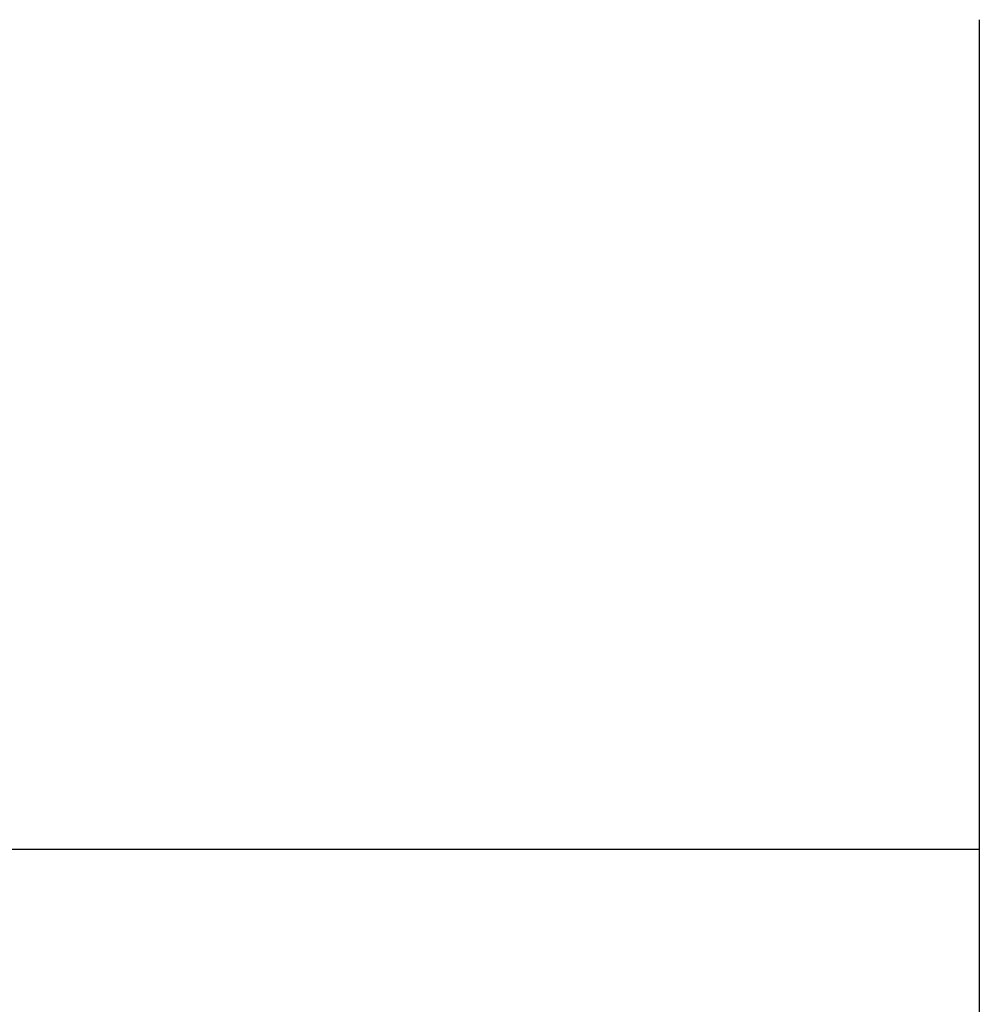
# Model space of a CAD drawing. Units: millimetres. Extents: x -77 to 107, y -81 to 24.
# Drawn here: x 54 to 77, y -33 to -9 of the extents above; entities that cross this region are included whole.
import ezdxf

# ---------------------------------------------------------------- set-up
doc = ezdxf.new("R2010")
doc.units = ezdxf.units.MM
doc.layers.add('2', color=7, linetype='CONTINUOUS')
doc.layers.add('SK2', color=7, linetype='CONTINUOUS')
doc.styles.add('DEFAULT', font='simplex.shx')
doc.dimstyles.get("Standard").update_dxf_attribs({"dimtxt": 0.18, "dimasz": 0.18, "dimexe": 0.18, "dimexo": 0.0625, "dimgap": 0.09, "dimtad": 1, "dimzin": 0, "dimdsep": 52, "dimtxsty": 'Standard', "dimcen": 0.09, "dimadec": 0, "dimazin": 0, "dimtfac": 1, "dimtdec": 4, "dimtofl": 0, "dimtmove": 0, "dimatfit": 3, "dimfxl": 1, "dimtolj": 1, "dimtzin": 0, "dimarcsym": 0})

# ---------------------------------------------------------------- blocks, each defined once
blk = doc.blocks.new('DimnDraft3D1')
at = {"layer": 'SK2'}
for p, q in [((77, -9.0875), (77, -54.54455)), ((-50, -11.5875), (-50, -54.54455)), ((-50, -51.36955), (77, -51.36955))]:
    blk.add_line(p, q, dxfattribs=at)
for points in [[(-50, -51.36955), (-45.825003, -50.443975), (-45.824997, -52.295125), (-50, -51.36955)], [(77, -51.36955), (72.825003, -52.295125), (72.824997, -50.443975), (77, -51.36955)]]:
    blk.add_solid(points, dxfattribs=at)
at = {"layer": 'SK2', "insert": (6.406579, -48.2758), "char_height": 4.5, "attachment_point": 7, "line_spacing_factor": 1.084337, "style": 'DEFAULT'}
blk.add_mtext('\\W01.000;\\fsimplex.shx,bigfont.shx;(127) ', dxfattribs=at)
blk = doc.blocks.new('DimnDraft3D3')
at = {"layer": '2'}
for p, q in [((77, -9.0875), (77, -42.5758)), ((0, -14.0875), (0, -42.5758)), ((0, -39.4008), (77, -39.4008))]:
    blk.add_line(p, q, dxfattribs=at)
for points in [[(0, -39.4008), (4.174997, -38.475225), (4.175003, -40.326375), (0, -39.4008)], [(77, -39.4008), (72.825003, -40.326375), (72.824997, -38.475225), (77, -39.4008)]]:
    blk.add_solid(points, dxfattribs=at)
at = {"layer": '2', "insert": (36.996053, -38.2758), "char_height": 4.5, "attachment_point": 7, "line_spacing_factor": 1.084337, "style": 'DEFAULT'}
blk.add_mtext('\\W01.000;\\fsimplex.shx,bigfont.shx;77 ', dxfattribs=at)
blk = doc.blocks.new('DimnDraft3D4')
at = {"layer": 'SK2'}
for p, q in [((77, -9.0875), (77, -32.5758)), ((14, -11.5875), (14, -32.5758)), ((14, -29.4008), (77, -29.4008))]:
    blk.add_line(p, q, dxfattribs=at)
for points in [[(14, -29.4008), (18.174997, -28.475225), (18.175003, -30.326375), (14, -29.4008)], [(77, -29.4008), (72.825003, -30.326375), (72.824997, -28.475225), (77, -29.4008)]]:
    blk.add_solid(points, dxfattribs=at)
at = {"layer": 'SK2', "insert": (43.996053, -28.2758), "char_height": 4.5, "attachment_point": 7, "line_spacing_factor": 1.084337, "style": 'DEFAULT'}
blk.add_mtext('\\W01.000;\\fsimplex.shx,bigfont.shx;63 ', dxfattribs=at)

msp = doc.modelspace()

# ---------------------------------------------------------------- dimensions: what is measured, and where the dimension line sits
at = {"layer": '2', "lineweight": -3}
dim = msp.add_linear_dim(base=(77, -39.401), p1=(0, -14.088), p2=(77, -9.088), dimstyle='Standard', override={"dimtxt": 4.5, "dimasz": 4.175, "dimexe": 3.175, "dimexo": 1.5875, "dimgap": 2.25, "dimtad": 1, "dimtih": 0, "dimdec": 1, "dimzin": 8, "dimpost": '<>', "dimtxsty": 'DEFAULT', "dimsah": 1, "dimclrd": 9, "dimclre": 150, "dimclrt": 43, "dimtm": -0.005, "dimtdec": 2, "dimtofl": 1, "dimtmove": 0}, dxfattribs=at)
dim.commit()
dim.dimension.update_dxf_attribs({"geometry": 'DimnDraft3D3', "text_midpoint": (38.5, -39.401)})
at = {"layer": 'SK2', "lineweight": -3}
for base, p1, picture, middle in [((77, -51.37), (-50, -11.588), 'DimnDraft3D1', (13.5, -51.37)), ((77, -29.401), (14, -11.588), 'DimnDraft3D4', (45.5, -29.401))]:
    dim = msp.add_linear_dim(base=base, p1=p1, p2=(77, -9.088), dimstyle='Standard', override={"dimtxt": 4.5, "dimasz": 4.175, "dimexe": 3.175, "dimexo": 1.5875, "dimgap": 2.25, "dimtad": 1, "dimtih": 0, "dimdec": 1, "dimzin": 8, "dimpost": '<>', "dimtxsty": 'DEFAULT', "dimsah": 1, "dimclrd": 9, "dimclre": 150, "dimclrt": 43, "dimtm": -0.005, "dimtdec": 2, "dimtofl": 1, "dimtmove": 0}, dxfattribs=at)
    dim.commit()
    dim.dimension.update_dxf_attribs({"geometry": picture, "text_midpoint": middle})

doc.saveas('drawing.dxf')
